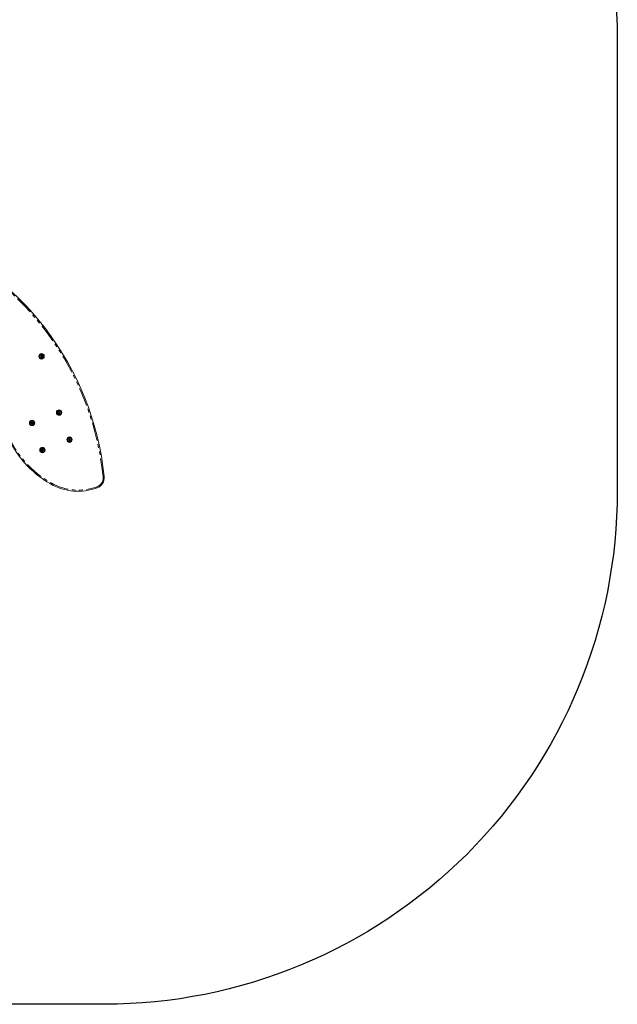
# Model space of a CAD drawing. Extents: x 5208 to 5512, y -619 to -314.
# Drawn here: x 5405 to 5503, y -619 to -458 of the extents above; entities that cross this region are included whole.
import ezdxf

# ---------------------------------------------------------------- set-up
doc = ezdxf.new("R2010")
doc.units = 0
doc.header["$LTSCALE"] = 12
doc.header["$MEASUREMENT"] = 0
doc.linetypes.add('PHANTOM', pattern=[0.5, 0.25, -0.05, 0.05, -0.05, 0.05, -0.05])
doc.layers.add('CONSTRUCTION', color=7, linetype='CONTINUOUS')
doc.layers.add('CONTOUR', color=7, linetype='CONTINUOUS')

msp = doc.modelspace()

# ---------------------------------------------------------------- linework, layer by layer
at = {"layer": 'CONSTRUCTION'}
msp.add_lwpolyline([(5216.78, -535.35), (5216.78, -461.24, -0.414214), (5300.78, -377.24), (5418.78, -377.24, -0.414214), (5502.78, -461.24), (5502.78, -535.35, -0.414214), (5418.78, -619.35), (5300.78, -619.35, -0.414214)], format="xyb", close=True, dxfattribs=at)
at = {"layer": 'CONTOUR', "linetype": 'Continuous', "lineweight": 15}
for p, q in [((5408.36, -513.33), (5408.38, -513.3)), ((5408.39, -513.34), (5408.36, -513.33)), ((5408.39, -513.2), (5408.38, -513.16)), ((5408.38, -513.16), (5408.42, -513.17)), ((5408.42, -513.25), (5408.38, -513.3)), ((5408.42, -513.25), (5408.39, -513.2)), ((5408.45, -513.34), (5408.39, -513.34)), ((5408.48, -513.17), (5408.42, -513.17)), ((5408.45, -513.34), (5408.48, -513.4)), ((5408.48, -513.17), (5408.51, -513.12)), ((5408.49, -513.44), (5408.48, -513.4)), ((5408.52, -513.41), (5408.49, -513.44)), ((5408.51, -513.12), (5408.54, -513.09)), ((5408.55, -513.36), (5408.52, -513.41)), ((5408.54, -513.09), (5408.55, -513.13)), ((5408.57, -513.19), (5408.55, -513.13)), ((5408.55, -513.36), (5408.61, -513.36)), ((5408.57, -513.19), (5408.64, -513.19)), ((5408.61, -513.28), (5408.65, -513.23)), ((5408.61, -513.28), (5408.64, -513.33)), ((5408.65, -513.37), (5408.61, -513.36)), ((5408.64, -513.19), (5408.67, -513.2)), ((5408.64, -513.33), (5408.65, -513.37)), ((5408.67, -513.2), (5408.65, -513.23)), ((5411.22, -522.41), (5411.26, -522.4)), ((5411.24, -522.44), (5411.22, -522.41)), ((5411.28, -522.49), (5411.24, -522.44)), ((5411.24, -522.58), (5411.26, -522.54)), ((5411.28, -522.57), (5411.24, -522.58)), ((5411.32, -522.4), (5411.26, -522.4)), ((5411.28, -522.49), (5411.26, -522.54)), ((5411.34, -522.57), (5411.28, -522.57)), ((5411.32, -522.4), (5411.34, -522.34)), ((5411.34, -522.34), (5411.36, -522.3)), ((5411.34, -522.57), (5411.38, -522.62)), ((5411.36, -522.3), (5411.38, -522.33)), ((5411.42, -522.38), (5411.38, -522.33)), ((5411.4, -522.65), (5411.38, -522.62)), ((5411.42, -522.61), (5411.4, -522.65)), ((5411.42, -522.38), (5411.48, -522.38)), ((5411.44, -522.55), (5411.42, -522.61)), ((5411.44, -522.55), (5411.5, -522.55)), ((5411.48, -522.38), (5411.52, -522.37)), ((5411.48, -522.46), (5411.5, -522.41)), ((5411.48, -522.46), (5411.52, -522.51)), ((5411.52, -522.37), (5411.5, -522.41)), ((5411.54, -522.54), (5411.5, -522.55)), ((5411.52, -522.51), (5411.54, -522.54)), ((5406.81, -524.14), (5406.79, -524.11)), ((5406.79, -524.11), (5406.82, -524.11)), ((5406.85, -524.19), (5406.81, -524.14)), ((5406.81, -524.28), (5406.82, -524.25)), ((5406.85, -524.28), (5406.81, -524.28)), ((5406.89, -524.1), (5406.82, -524.11)), ((5406.85, -524.19), (5406.82, -524.25)), ((5406.91, -524.27), (5406.85, -524.28)), ((5406.89, -524.1), (5406.91, -524.04)), ((5406.91, -524.04), (5406.92, -524.01)), ((5406.91, -524.27), (5406.94, -524.32)), ((5406.92, -524.01), (5406.95, -524.04)), ((5406.97, -524.35), (5406.94, -524.32)), ((5406.98, -524.09), (5406.95, -524.04)), ((5406.98, -524.31), (5406.97, -524.35)), ((5406.98, -524.09), (5407.05, -524.08)), ((5407.01, -524.26), (5406.98, -524.31)), ((5407.01, -524.26), (5407.07, -524.25)), ((5407.04, -524.16), (5407.07, -524.11)), ((5407.04, -524.16), (5407.08, -524.21)), ((5407.05, -524.08), (5407.08, -524.07)), ((5407.08, -524.07), (5407.07, -524.11)), ((5407.1, -524.24), (5407.07, -524.25)), ((5407.08, -524.21), (5407.1, -524.24)), ((5412.95, -526.87), (5412.92, -526.84)), ((5412.92, -526.84), (5412.96, -526.84)), ((5412.98, -526.92), (5412.95, -526.87)), ((5412.95, -527.01), (5412.96, -526.98)), ((5412.98, -527.01), (5412.95, -527.01)), ((5413.02, -526.83), (5412.96, -526.84)), ((5412.98, -526.92), (5412.96, -526.98)), ((5413.04, -527), (5412.98, -527.01)), ((5413.02, -526.83), (5413.05, -526.77)), ((5413.04, -527), (5413.08, -527.05)), ((5413.05, -526.77), (5413.06, -526.74)), ((5413.06, -526.74), (5413.08, -526.77)), ((5413.12, -526.82), (5413.08, -526.77)), ((5413.1, -527.08), (5413.08, -527.05)), ((5413.12, -527.05), (5413.1, -527.08)), ((5413.12, -526.82), (5413.18, -526.81)), ((5413.14, -526.99), (5413.12, -527.05)), ((5413.14, -526.99), (5413.2, -526.98)), ((5413.18, -526.81), (5413.22, -526.81)), ((5413.18, -526.9), (5413.2, -526.84)), ((5413.18, -526.9), (5413.22, -526.95)), ((5413.22, -526.81), (5413.2, -526.84)), ((5413.24, -526.98), (5413.2, -526.98)), ((5413.22, -526.95), (5413.24, -526.98)), ((5408.49, -528.55), (5408.53, -528.54)), ((5408.51, -528.58), (5408.49, -528.55)), ((5408.55, -528.62), (5408.51, -528.58)), ((5408.51, -528.72), (5408.53, -528.68)), ((5408.55, -528.71), (5408.51, -528.72)), ((5408.59, -528.53), (5408.53, -528.54)), ((5408.55, -528.62), (5408.53, -528.68)), ((5408.61, -528.7), (5408.55, -528.71)), ((5408.59, -528.53), (5408.61, -528.48)), ((5408.61, -528.48), (5408.63, -528.44)), ((5408.61, -528.7), (5408.65, -528.75)), ((5408.63, -528.44), (5408.65, -528.47)), ((5408.69, -528.52), (5408.65, -528.47)), ((5408.71, -528.69), (5408.68, -528.75)), ((5408.69, -528.52), (5408.75, -528.51)), ((5408.71, -528.69), (5408.77, -528.68)), ((5408.75, -528.51), (5408.78, -528.51)), ((5408.75, -528.6), (5408.77, -528.54)), ((5408.75, -528.6), (5408.78, -528.65)), ((5408.78, -528.51), (5408.77, -528.54)), ((5408.81, -528.68), (5408.77, -528.68)), ((5408.78, -528.65), (5408.81, -528.68)), ((5408.67, -528.78), (5408.65, -528.75)), ((5408.68, -528.75), (5408.67, -528.78))]:
    msp.add_line(p, q, dxfattribs=at)
at = {"layer": 'CONTOUR', "linetype": 'PHANTOM', "lineweight": 0, "flags": 128}
for points in [[(5418.6, -532.97), (5418.63, -532.97), (5418.65, -532.97), (5418.68, -532.96), (5418.71, -532.96), (5418.73, -532.96), (5418.75, -532.96), (5418.76, -532.96), (5418.77, -532.96)], [(5410.07, -534), (5410.05, -534.03), (5410.04, -534.05), (5410.03, -534.07), (5410.01, -534.09), (5410, -534.11), (5409.99, -534.13), (5409.99, -534.14), (5409.98, -534.15)], [(5417.55, -534.64), (5417.56, -534.67), (5417.57, -534.69), (5417.58, -534.72), (5417.59, -534.74), (5417.6, -534.76), (5417.6, -534.78), (5417.61, -534.8), (5417.61, -534.81)]]:
    msp.add_lwpolyline(points, dxfattribs=at)
at = {"layer": 'CONTOUR', "linetype": 'Continuous', "lineweight": 15}
for centre, radius in [((5408.51, -513.27), 0.438), ((5408.51, -513.27), 0.319), ((5408.51, -513.27), 0.0391), ((5411.38, -522.47), 0.438), ((5411.38, -522.47), 0.319), ((5406.95, -524.18), 0.438), ((5406.95, -524.18), 0.319), ((5411.38, -522.47), 0.0391), ((5406.95, -524.18), 0.0391), ((5413.08, -526.91), 0.438), ((5413.08, -526.91), 0.319), ((5413.08, -526.91), 0.0391), ((5408.65, -528.61), 0.437), ((5408.65, -528.61), 0.319), ((5408.65, -528.61), 0.0391)]:
    msp.add_circle(centre, radius, dxfattribs=at)
for centre, radius, start, end in [((5371.03, -537.92), 48, 5.9319, 68.9639), ((5408.51, -513.27), 0.141, 150.2975, 194.8934), ((5408.51, -513.27), 0.141, 210.2975, 254.8934), ((5408.51, -513.27), 0.141, 90.2975, 134.8934), ((5408.51, -513.27), 0.141, 270.2975, 314.8934), ((5408.51, -513.27), 0.141, 30.2975, 74.8934), ((5408.51, -513.27), 0.141, 330.2975, 14.8934), ((5411.38, -522.47), 0.141, 164.8877, 209.4836), ((5411.38, -522.47), 0.141, 104.8877, 149.4836), ((5411.38, -522.47), 0.141, 224.8877, 269.4836), ((5411.38, -522.47), 0.141, 44.8877, 89.4836), ((5411.38, -522.47), 0.141, 284.8877, 329.4836), ((5411.38, -522.47), 0.141, 344.8877, 29.4836), ((5406.95, -524.18), 0.141, 164.8877, 209.4836), ((5406.95, -524.18), 0.141, 104.8877, 149.4836), ((5406.95, -524.18), 0.141, 224.8877, 269.4836), ((5406.95, -524.18), 0.141, 44.8877, 89.4836), ((5406.95, -524.18), 0.141, 284.8877, 329.4836), ((5406.95, -524.18), 0.141, 344.8877, 29.4836), ((5418.32, -519.52), 16.84, 202.6912, 240.336), ((5413.08, -526.91), 0.141, 164.8877, 209.4836), ((5413.08, -526.91), 0.141, 104.8877, 149.4836), ((5413.08, -526.91), 0.141, 224.8877, 269.4836), ((5413.08, -526.91), 0.141, 44.8877, 89.4836), ((5413.08, -526.91), 0.141, 284.8877, 329.4836), ((5413.08, -526.91), 0.141, 344.8877, 29.4836), ((5408.65, -528.61), 0.141, 164.8877, 209.4836), ((5408.65, -528.61), 0.141, 104.8877, 149.4836), ((5408.65, -528.61), 0.141, 224.8877, 269.4836), ((5408.65, -528.61), 0.141, 44.8877, 89.4836), ((5408.65, -528.61), 0.141, 284.8877, 329.4836), ((5408.65, -528.61), 0.141, 344.8877, 29.4836), ((5417.01, -533.14), 1.77, 289.884, 5.9319), ((5414.5, -526.21), 9.14, 240.336, 289.884)]:
    msp.add_arc(centre, radius, start, end, dxfattribs=at)
at = {"layer": 'CONTOUR', "linetype": 'PHANTOM', "lineweight": 0}
for centre, radius, start, end in [((5371.03, -537.92), 47.82, 5.9319, 66.1028), ((5418.32, -519.52), 16.67, 202.6912, 240.336), ((5417.01, -533.14), 1.6, 289.884, 5.9319), ((5414.5, -526.21), 8.96, 240.336, 289.884)]:
    msp.add_arc(centre, radius, start, end, dxfattribs=at)

doc.saveas('drawing.dxf')
